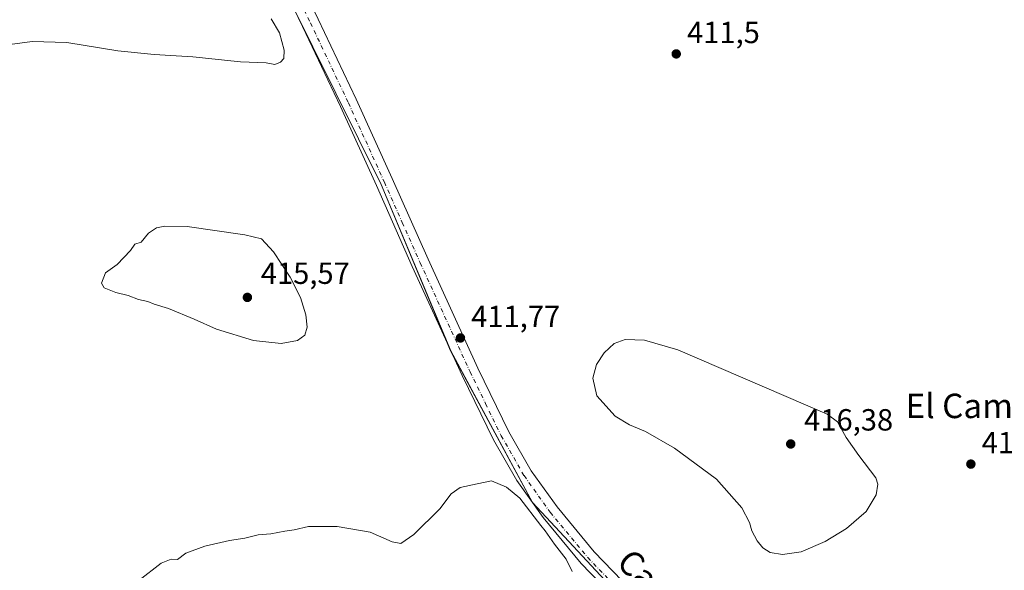
# Model space of a CAD drawing. Units: metres. Extents: x 600861 to 604342, y 4712971 to 4715335.
# Drawn here: x 602594 to 602917, y 4714798 to 4714978 of the extents above; entities that cross this region are included whole.
import ezdxf
from ezdxf.enums import TextEntityAlignment as Align

# ---------------------------------------------------------------- set-up
doc = ezdxf.new("R2010")
doc.units = ezdxf.units.M
doc.header["$MEASUREMENT"] = 0
doc.linetypes.add('DGN Style 4', pattern=[2.638475, 1.318413, -0.659207, 0.001648, -0.659207])
for name, color, linetype, lineweight in [('Comarca CxS', 21, 'Continuous', 0), ('Comunidad Autónoma CxS', 142, 'Continuous', 0), ('Cultivos herbáceos CxS', 92, 'Continuous', 0), ('Cultivos leñosos CxS', 92, 'Continuous', 0), ('Curva de nivel normal', 30, 'Continuous', 0), ('Municipio CxS', 4, 'Continuous', 0), ('Núcleo urbano CxS', 7, 'Continuous', 0), ('Pista no pavimentada Cxs', 111, 'Continuous', 0), ('Pista no pavimentada eje', 91, 'DGN Style 4', 0), ('Provincia CxS', 1, 'Continuous', 0), ('Punto de cota en terreno', 7, 'Continuous', 0), ('Rótulo de punto de cota en terreno', 7, 'Continuous', 0), ('Texto cartográfico', 7, 'Continuous', 0)]:
    doc.layers.add(name, color=color, linetype=linetype, lineweight=lineweight)
doc.styles.add('Style-Arial', font='txt')

# ---------------------------------------------------------------- blocks, each defined once
blk = doc.blocks.new('*U14')
at = {"layer": 'Cultivos herbáceos CxS', "color": 92, "linetype": 'Continuous', "lineweight": 0}
blk.add_polyline3d([(602576.2881, 4715026.2959, 407.4071), (602612.3925, 4715013.8379, 408.2219), (602647.2509, 4715013.8377, 410.0694), (602675.6159, 4714999.0791, 411.3297), (602712.8163, 4714923.985, 411.8841), (602735.6037, 4714869.458, 411.95), (602762.4601, 4714819.8141, 410.8723), (602795.0135, 4714784.8192, 410.5184)], dxfattribs=at)
blk = doc.blocks.new('5PATER')
at = {"layer": 'Núcleo urbano CxS', "linetype": 'Continuous', "lineweight": 0}
h = blk.add_hatch(color=51, dxfattribs=at)
edge = h.paths.add_edge_path()
edge.add_ellipse((0, 0), major_axis=(-0.11, -0.111), ratio=0.999422, start_angle=0, end_angle=360)

msp = doc.modelspace()

# ---------------------------------------------------------------- linework, layer by layer
at = {"layer": 'Comarca CxS', "color": 21, "linetype": 'Continuous', "lineweight": 0}
msp.add_3dface([(604315.2, 4713021.8), (600894.96, 4712971.27), (600861.39, 4715284.53), (604280.5, 4715335.06)], dxfattribs=at)
at = {"layer": 'Comunidad Autónoma CxS', "color": 142, "linetype": 'Continuous', "lineweight": 0}
msp.add_3dface([(604315.2, 4713021.8), (600894.96, 4712971.27), (600861.39, 4715284.53), (604280.5, 4715335.06)], dxfattribs=at)
at = {"layer": 'Cultivos herbáceos CxS', "color": 92, "linetype": 'Continuous', "lineweight": 0}
msp.add_polyline3d([(602675.62, 4714999.08, 411.33), (602712.82, 4714923.98, 411.88), (602735.6, 4714869.46, 411.95), (602762.46, 4714819.81, 410.87), (602795.01, 4714784.82, 410.52), (602841.33, 4714737.5, 409.52)], dxfattribs=at)
at = {"layer": 'Cultivos leñosos CxS', "color": 92, "linetype": 'Continuous', "lineweight": 0}
for points in [[(602795.01, 4714784.82, 410.52), (602762.46, 4714819.81, 410.87), (602735.6, 4714869.46, 411.95), (602712.82, 4714923.98, 411.88), (602675.62, 4714999.08, 411.33)], [(602675.62, 4714999.08, 411.33), (602712.82, 4714923.98, 411.88), (602735.6, 4714869.46, 411.95), (602762.46, 4714819.81, 410.87), (602795.01, 4714784.82, 410.52), (602841.33, 4714737.5, 409.52)]]:
    msp.add_polyline3d(points, dxfattribs=at)
at = {"layer": 'Curva de nivel normal', "color": 30, "linetype": 'Continuous', "lineweight": 0, "flags": 128}
for points, elevation in [([(602591.21, 4714969.8), (602598.52, 4714970.77), (602609.9, 4714970.49), (602626.6, 4714967.76), (602638.43, 4714966.49), (602651.15, 4714965.81), (602666.79, 4714964.11), (602675.13, 4714963.76), (602677.96, 4714963.26), (602679.85, 4714964.05), (602680.9, 4714965.18), (602681.06, 4714967.89), (602679.56, 4714973.6), (602676.8, 4714978.22)], 410), ([(602641.96, 4714910.28), (602639.21, 4714909.74), (602636.61, 4714908.01), (602634.2, 4714905.03), (602632.12, 4714904.47), (602630.73, 4714902.33), (602626.31, 4714897.76), (602622.55, 4714895.05), (602621.24, 4714891.65), (602622.09, 4714890.11), (602625.94, 4714888.61), (602629.92, 4714887.57), (602633.28, 4714886.34), (602636.38, 4714885.64), (602638.51, 4714884.82), (602643.15, 4714883.35), (602651.58, 4714879.85), (602658.84, 4714876.62), (602670.98, 4714872.83), (602680.06, 4714871.85), (602685.47, 4714872.92), (602687.83, 4714874.65), (602688.54, 4714877.26), (602688.11, 4714881.34), (602686.38, 4714887), (602682.98, 4714893.67), (602677.59, 4714901.94), (602673.63, 4714906.16), (602668.15, 4714907.44), (602649.24, 4714910.19), (602641.96, 4714910.28)], 415), ([(602792.79, 4714873.18), (602789.15, 4714871.85), (602785.89, 4714868.87), (602783.43, 4714864.98), (602782.14, 4714860.58), (602783.45, 4714854.76), (602789.47, 4714848.14), (602794.17, 4714845.24), (602799.45, 4714843.12), (602808.94, 4714837.66), (602822.64, 4714827.52), (602830.98, 4714818.08), (602833.52, 4714813.34), (602834.25, 4714810.62), (602835.97, 4714807.3), (602837.89, 4714804.95), (602840.32, 4714803.5), (602844.34, 4714802.81), (602850.44, 4714803.69), (602858.27, 4714807.04), (602865.31, 4714811.35), (602871.74, 4714816.91), (602875.04, 4714822.3), (602875.55, 4714825.83), (602874.88, 4714827.89), (602869.35, 4714835.19), (602865.16, 4714841.13), (602862.32, 4714846.29), (602858.93, 4714848.77), (602810.02, 4714869.79), (602799.08, 4714873), (602792.79, 4714873.18)], 415), ([(602775.4, 4714797.26), (602773.47, 4714801.26), (602769.6, 4714806.25), (602766.6, 4714810.59), (602765.17, 4714812.32), (602758.28, 4714821.27), (602753.86, 4714824.85), (602748.95, 4714826.99), (602744.26, 4714825.91), (602738.76, 4714824.8), (602735.74, 4714822.69), (602732.08, 4714817.81), (602723.49, 4714809.36), (602719.3, 4714806.4), (602716.41, 4714806.99), (602709.26, 4714810.18), (602698.38, 4714812), (602689.05, 4714811.94), (602684.33, 4714810.91), (602681.24, 4714810.48), (602676.65, 4714809.62), (602672.5, 4714809.29), (602668.15, 4714808.18), (602663.14, 4714807.4), (602655.07, 4714805.54), (602648.81, 4714803.24), (602646.06, 4714801.22), (602644.06, 4714801.33), (602640.73, 4714800.02), (602633.39, 4714794.33)], 410)]:
    msp.add_lwpolyline(points, dxfattribs=dict(at, elevation=elevation))
at = {"layer": 'Municipio CxS', "color": 4, "linetype": 'Continuous', "lineweight": 0}
msp.add_3dface([(604315.2, 4713021.8), (600894.96, 4712971.27), (600861.39, 4715284.53), (604280.5, 4715335.06)], dxfattribs=at)
at = {"layer": 'Pista no pavimentada Cxs', "color": 111, "linetype": 'Continuous', "lineweight": 0}
for points in [[(602909.61, 4714669.02, 409.82), (602906.1, 4714672.79, 409.68), (602883.98, 4714695.03, 409.21), (602859.93, 4714719.13, 409.26), (602827.92, 4714749.75, 409.73), (602800.13, 4714777.4, 410.26), (602778.38, 4714799.92, 410.72), (602765.93, 4714814.91, 410.97), (602757.23, 4714827.1, 411.09), (602749.64, 4714840.35, 411.17), (602739.38, 4714861.43, 411.69), (602723.03, 4714897.12, 412.04), (602711.27, 4714923.58, 411.94), (602699.52, 4714949.47, 411.32), (602687.1, 4714975.64, 411.25), (602675.96, 4714998.98, 411.35), (602662.36, 4715027.97, 410.86), (602650.13, 4715053.95, 410.23), (602636.26, 4715082.36, 409.02), (602625.21, 4715105.91, 407.73), (602616.55, 4715126.54, 406.67), (602613.48, 4715134.92, 406.31), (602609.23, 4715146.85, 405.71)], [(602627.46, 4715128.92, 406.69), (602624.57, 4715126.27, 406.67), (602624.03, 4715123.81, 406.67), (602626.8, 4715116.84, 406.9), (602630.41, 4715108.22, 407.3), (602641.39, 4715084.83, 409.24), (602652.05, 4715063.01, 410.52), (602655.26, 4715056.41, 410.85), (602667.51, 4715030.39, 411.71), (602681.1, 4715001.41, 411.56), (602692.24, 4714978.08, 411.25), (602704.68, 4714951.87, 411.24), (602716.46, 4714925.91, 411.62), (602728.22, 4714899.46, 411.79), (602744.53, 4714863.86, 411.69), (602754.67, 4714843.01, 411.45), (602762.02, 4714830.18, 411.3), (602770.44, 4714818.38, 411.36), (602782.62, 4714803.72, 411.1), (602804.18, 4714781.39, 410.56)], [(602800.13, 4714777.4, 410.26), (602778.38, 4714799.92, 410.72), (602765.93, 4714814.91, 410.97), (602757.23, 4714827.1, 411.09), (602749.64, 4714840.35, 411.17), (602739.38, 4714861.43, 411.69), (602723.03, 4714897.12, 412.04), (602711.27, 4714923.58, 411.94), (602699.52, 4714949.47, 411.32), (602687.1, 4714975.64, 411.25), (602675.96, 4714998.98, 411.35)], [(602692.24, 4714978.08, 411.25), (602704.68, 4714951.87, 411.24), (602716.46, 4714925.91, 411.62), (602728.22, 4714899.46, 411.79), (602744.53, 4714863.86, 411.69), (602754.67, 4714843.01, 411.45), (602762.02, 4714830.18, 411.3), (602770.44, 4714818.38, 411.36), (602782.62, 4714803.72, 411.1), (602804.18, 4714781.39, 410.56)]]:
    msp.add_polyline3d(points, dxfattribs=at)
at = {"layer": 'Pista no pavimentada eje', "color": 91, "linetype": 'DGN Style 4', "lineweight": 0}
msp.add_polyline3d([(602617.48, 4715138.48, 405.99), (602619.37, 4715129.21, 406.45), (602630.05, 4715100.15, 407.79), (602649.55, 4715061.61, 410.23), (602651.17, 4715058.32, 410.27), (602652.7, 4715055.18, 410.38), (602664.94, 4715029.18, 411.2), (602671.73, 4715014.69, 411.26), (602678.53, 4715000.2, 411.4), (602684.1, 4714988.53, 411.46), (602689.67, 4714976.86, 411.34), (602702.1, 4714950.67, 411.55), (602713.87, 4714924.75, 411.83), (602719.75, 4714911.52, 411.95), (602725.63, 4714898.29, 411.97), (602741.96, 4714862.65, 411.65), (602747.03, 4714852.22, 411.41), (602752.16, 4714841.68, 411.27), (602759.63, 4714828.64, 411.16), (602768.19, 4714816.65, 411.05), (602780.5, 4714801.82, 410.85), (602791.38, 4714790.56, 410.68)], dxfattribs=at)
at = {"layer": 'Provincia CxS', "color": 1, "linetype": 'Continuous', "lineweight": 0}
msp.add_3dface([(604315.2, 4713021.8), (600894.96, 4712971.27), (600861.39, 4715284.53), (604280.5, 4715335.06)], dxfattribs=at)

# ---------------------------------------------------------------- block references
at = {"layer": 'Cultivos herbáceos CxS', "color": 92, "linetype": 'Continuous', "lineweight": 0}
msp.add_blockref('*U14', (0, 0), dxfattribs=at)
at = {"layer": 'Punto de cota en terreno', "color": 7, "linetype": 'Continuous', "lineweight": 0, "xscale": 10, "yscale": 10, "zscale": 10}
for p in [(602809.51, 4714966.71, 411.5), (602669, 4714887, 415.57), (602738.8, 4714873.72, 411.77), (602847, 4714839, 416.38), (602906.03, 4714832.42, 413.64)]:
    msp.add_blockref('5PATER', p, dxfattribs=at)

# ---------------------------------------------------------------- texts
at = {"layer": 'Rótulo de punto de cota en terreno', "color": 7, "linetype": 'Continuous', "lineweight": 0, "style": 'Style-Arial'}
for s, p in [('411,5', (602813.04, 4714970.24)), ('415,57', (602673.41, 4714891.41)), ('411,77', (602742.33, 4714877.25)), ('416,38', (602851.41, 4714843.41)), ('413,64', (602909.56, 4714835.95))]:
    msp.add_text(s, height=7, dxfattribs=at).set_placement(p)
at = {"layer": 'Texto cartográfico', "color": 7, "linetype": 'Continuous', "lineweight": 0, "style": 'Style-Arial'}
msp.add_text('El Camino de Tafalla', height=8, dxfattribs=at).set_placement((602936.59, 4714851.47), align=Align.MIDDLE_CENTER)
msp.add_text('Camino Viejo de Tafalla', height=8, rotation=314.6961, dxfattribs=at).set_placement((602834.32, 4714760.17), align=Align.MIDDLE_CENTER)

doc.saveas('drawing.dxf')
